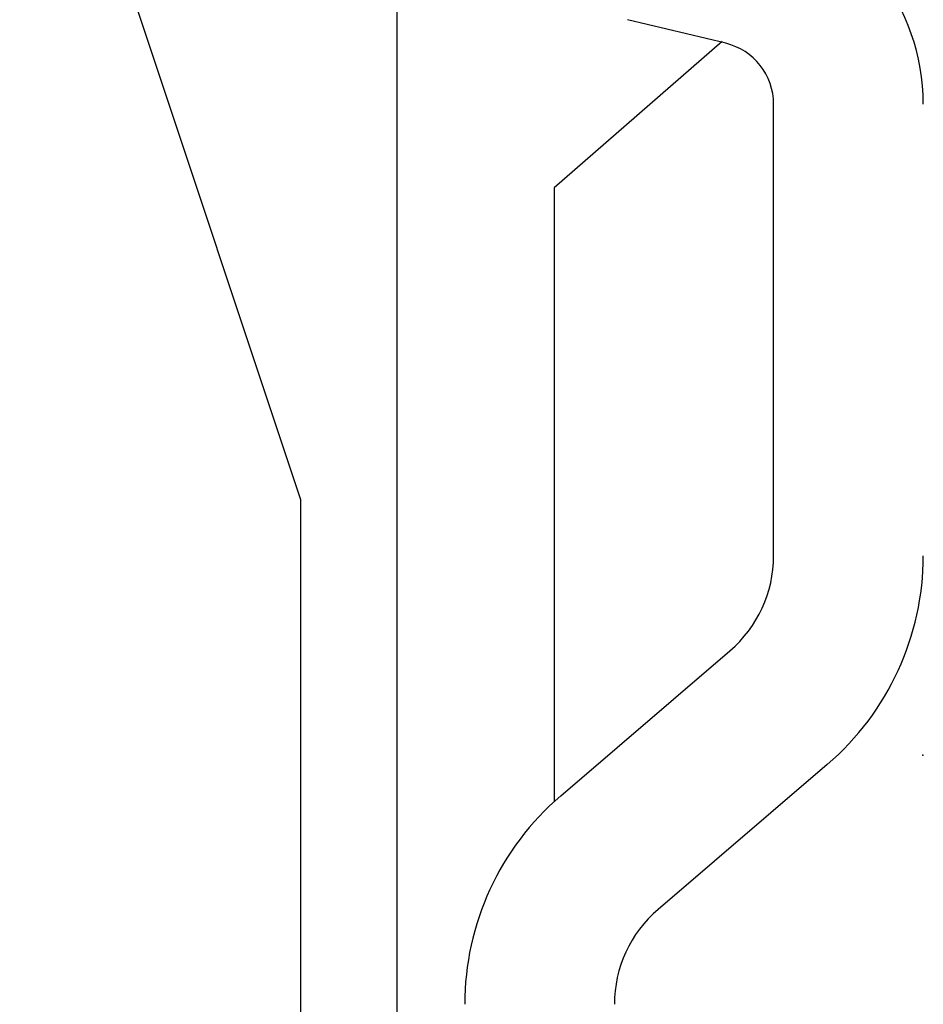
# Model space of a CAD drawing. Units: inches. Extents: x 0 to 240, y -63 to 60.
# Drawn here: x 110 to 110, y 9 to 9 of the extents above; entities that cross this region are included whole.
import ezdxf

# ---------------------------------------------------------------- set-up
doc = ezdxf.new("R2010")
doc.units = ezdxf.units.IN
doc.header["$LTSCALE"] = 0.5
doc.header["$MEASUREMENT"] = 0
doc.layers.add('CAP', color=181, linetype='Continuous')

# ---------------------------------------------------------------- blocks, each defined once
blk = doc.blocks.new('BRTN AWN CRANK')
at = {"color": 7}
for p, q in [((144.2372383365374, 74.88249291593235), (144.2136501629889, 74.88816016575754)), ((144.236423431009, 74.8828935457434), (144.1960934799931, 74.8478351132722)), ((144.248730638847, 74.75956989283594), (144.248730638847, 74.86791209017969)), ((144.1960934799931, 74.8478351132722), (144.1960934799931, 74.7006762609239)), ((144.1976711566903, 74.70202790543061), (144.2382519824438, 74.73679452544553)), ((144.2616018774758, 74.70953980186187), (144.2210210517224, 74.67477318184694))]:
    blk.add_line(p, q, dxfattribs=at)
for centre, radius, start, end in [((144.2337351874819, 74.86791209017969), 0.05088472008534869, 359.999800000001, 76.48967000000138), ((144.2337351874819, 74.86791209017969), 0.0149954968513496, 0, 76.49089500000034), ((144.218739736117, 74.75956989283594), 0.02999099370269919, 310.5873700000017, 359.9997500000009), ((144.218739736117, 74.75956989283594), 0.0658802169366983, 310.5876200000012, 8.142219984546603e-13), ((144.240533298049, 74.65199711466647), 0.0658802169366983, 130.5876200000012, 180), ((144.240533298049, 74.65199711466647), 0.02999099370269919, 130.5873699999996, 179.9997500000001)]:
    blk.add_arc(centre, radius, start, end, dxfattribs=at)
blk.add_point((144.2845130041384, 74.71178262901378), dxfattribs=at)
blk = doc.blocks.new('CA RAIL (BRTN_AWN)')
h = blk.add_hatch()
h.set_pattern_fill('HWOD20E1', scale=0.05, angle=90, pattern_type=2)
h.set_pattern_definition([(104.03624344, (-0.65, 3.980102097228898e-17), (-2.500000046313597, 2.431200816092021e-09), [0.4123105549999999, -9.895453645000002]), (104.03624344, (-0.6499999999999999, 2.5), (-2.500000046313597, 2.431200816092021e-09), [0.4123105549999999, -9.895453645000002]), (104.03624344, (-0.6499999999999997, 5), (-2.500000046313597, 2.431200816092021e-09), [0.4123105549999999, -9.895453645000002]), (104.03624344, (-0.6499999999999996, 7.5), (-2.500000046313597, 2.431200816092021e-09), [0.4123105549999999, -9.895453645000002]), (108.434948, (-0.75, 0.4000000000000001), (-2.50000004730105, 4.2839706647457e-09), [0.47434163, -7.431352235]), (108.434948, (-0.7499999999999998, 2.9), (-2.50000004730105, 4.2839706647457e-09), [0.47434163, -7.431352235]), (108.434948, (-0.7499999999999997, 5.4), (-2.50000004730105, 4.2839706647457e-09), [0.47434163, -7.431352235]), (111.8014088, (-0.9, 0.8500000000000001), (-2.500000031970005, -5.918601451395337e-08), [0.2692582350000001, -13.19365387]), (111.8014088, (-0.8999999999999998, 3.35), (-2.500000031970005, -5.918601451395337e-08), [0.2692582350000001, -13.19365387]), (111.8014088, (-0.8999999999999997, 5.850000000000001), (-2.500000031970005, -5.918601451395337e-08), [0.2692582350000001, -13.19365387]), (111.8014088, (-0.8999999999999995, 8.35), (-2.500000031970005, -5.918601451395337e-08), [0.2692582350000001, -13.19365387]), (111.8014088, (-0.8999999999999994, 10.85), (-2.500000031970005, -5.918601451395337e-08), [0.2692582350000001, -13.19365387]), (153.4349518, (-0.9999999999999999, 1.1), (-2.499999942421486, -4.269287787974312e-08), [0.1118034, -5.478366470000001]), (180, (-1.1, 1.15), (-3.061616997868383e-16, -2.5), [0.1, -2.4]), (243.4349518, (-1.2, 1.15), (-2.500000069877369, 1.272482810431385e-07), [0.1118034, -5.478366470000001]), (243.4349518, (-1.2, 3.65), (-2.500000069877369, 1.272482810431385e-07), [0.1118034, -5.478366470000001]), (180, (-1.25, 1.05), (-3.061616997868383e-16, -2.5), [0.1, -2.4]), (135, (-1.35, 1.05), (-2.500000002875989, 3.307165340095478e-16), [0.070710675, -3.46482315]), (135, (-1.4, 1.1), (-2.500000002875989, 3.307165340095478e-16), [0.070710675, -3.46482315]), (180, (-1.45, 1.15), (-3.061616997868383e-16, -2.5), [0.05, -2.45]), (236.3099365, (-1.5, 1.15), (-2.500000069709178, -1.465447514693763e-07), [0.18027756, -8.833600615]), (236.3099365, (-1.5, 3.65), (-2.500000069709178, -1.465447514693763e-07), [0.18027756, -8.833600615]), (236.3099365, (-1.5, 6.15), (-2.500000069709178, -1.465447514693763e-07), [0.18027756, -8.833600615]), (258.6900787, (-1.6, 1), (-2.499999950190034, -2.702619197127077e-07), [0.2549509765, -12.49259796]), (258.6900787, (-1.6, 3.5), (-2.499999950190034, -2.702619197127077e-07), [0.2549509765, -12.49259796]), (258.6900787, (-1.6, 6), (-2.499999950190034, -2.702619197127077e-07), [0.2549509765, -12.49259796]), (258.6900787, (-1.6, 8.5), (-2.499999950190034, -2.702619197127077e-07), [0.2549509765, -12.49259796]), (258.6900787, (-1.599999999999999, 11), (-2.499999950190034, -2.702619197127077e-07), [0.2549509765, -12.49259796]), (261.8698883, (-1.65, 0.7500000000000001), (-2.500000021048623, 2.66438731986044e-07), [0.3535533905, -17.324116515]), (261.8698883, (-1.65, 3.25), (-2.500000021048623, 2.66438731986044e-07), [0.3535533905, -17.324116515]), (261.8698883, (-1.65, 5.75), (-2.500000021048623, 2.66438731986044e-07), [0.3535533905, -17.324116515]), (261.8698883, (-1.65, 8.25), (-2.500000021048623, 2.66438731986044e-07), [0.3535533905, -17.324116515]), (261.8698883, (-1.649999999999999, 10.75), (-2.500000021048623, 2.66438731986044e-07), [0.3535533905, -17.324116515]), (261.8698883, (-1.649999999999999, 13.25), (-2.500000021048623, 2.66438731986044e-07), [0.3535533905, -17.324116515]), (261.8698883, (-1.649999999999999, 15.75), (-2.500000021048623, 2.66438731986044e-07), [0.3535533905, -17.324116515]), (262.8749847, (-1.7, 0.4000000000000001), (-2.500000076188786, -2.468107010113688e-08), [0.4031128885, -19.752531433]), (262.8749847, (-1.7, 2.9), (-2.500000076188786, -2.468107010113688e-08), [0.4031128885, -19.752531433]), (262.8749847, (-1.7, 5.4), (-2.500000076188786, -2.468107010113688e-08), [0.4031128885, -19.752531433]), (262.8749847, (-1.7, 7.9), (-2.500000076188786, -2.468107010113688e-08), [0.4031128885, -19.752531433]), (262.8749847, (-1.7, 10.4), (-2.500000076188786, -2.468107010113688e-08), [0.4031128885, -19.752531433]), (262.8749847, (-1.699999999999999, 12.9), (-2.500000076188786, -2.468107010113688e-08), [0.4031128885, -19.752531433]), (262.8749847, (-1.699999999999999, 15.4), (-2.500000076188786, -2.468107010113688e-08), [0.4031128885, -19.752531433]), (262.8749847, (-1.699999999999999, 17.9), (-2.500000076188786, -2.468107010113688e-08), [0.4031128885, -19.752531433]), (110.8544579, (-0.3, 1.83697019872103e-17), (-2.500000065386971, -1.237700291380709e-08), [1.12361021, -55.056903075]), (110.8544579, (-0.2999999999999999, 2.5), (-2.500000065386971, -1.237700291380709e-08), [1.12361021, -55.056903075]), (110.8544579, (-0.2999999999999997, 5), (-2.500000065386971, -1.237700291380709e-08), [1.12361021, -55.056903075]), (110.8544579, (-0.2999999999999996, 7.5), (-2.500000065386971, -1.237700291380709e-08), [1.12361021, -55.056903075]), (110.8544579, (-0.2999999999999994, 10), (-2.500000065386971, -1.237700291380709e-08), [1.12361021, -55.056903075]), (110.8544579, (-0.2999999999999993, 12.5), (-2.500000065386971, -1.237700291380709e-08), [1.12361021, -55.056903075]), (110.8544579, (-0.2999999999999991, 15), (-2.500000065386971, -1.237700291380709e-08), [1.12361021, -55.056903075]), (110.8544579, (-0.299999999999999, 17.5), (-2.500000065386971, -1.237700291380709e-08), [1.12361021, -55.056903075]), (110.8544579, (-0.2999999999999988, 20), (-2.500000065386971, -1.237700291380709e-08), [1.12361021, -55.056903075]), (110.8544579, (-0.2999999999999987, 22.5), (-2.500000065386971, -1.237700291380709e-08), [1.12361021, -55.056903075]), (110.8544579, (-0.2999999999999985, 25), (-2.500000065386971, -1.237700291380709e-08), [1.12361021, -55.056903075]), (110.8544579, (-0.2999999999999984, 27.5), (-2.500000065386971, -1.237700291380709e-08), [1.12361021, -55.056903075]), (110.8544579, (-0.2999999999999982, 30), (-2.500000065386971, -1.237700291380709e-08), [1.12361021, -55.056903075]), (110.8544579, (-0.299999999999998, 32.5), (-2.500000065386971, -1.237700291380709e-08), [1.12361021, -55.056903075]), (110.8544579, (-0.2999999999999979, 35), (-2.500000065386971, -1.237700291380709e-08), [1.12361021, -55.056903075]), (110.8544579, (-0.2999999999999978, 37.5), (-2.500000065386971, -1.237700291380709e-08), [1.12361021, -55.056903075]), (110.8544579, (-0.2999999999999976, 40), (-2.500000065386971, -1.237700291380709e-08), [1.12361021, -55.056903075]), (110.8544579, (-0.2999999999999974, 42.5), (-2.500000065386971, -1.237700291380709e-08), [1.12361021, -55.056903075]), (110.8544579, (-0.2999999999999973, 45), (-2.500000065386971, -1.237700291380709e-08), [1.12361021, -55.056903075]), (110.8544579, (-0.2999999999999972, 47.5), (-2.500000065386971, -1.237700291380709e-08), [1.12361021, -55.056903075]), (110.8544579, (-0.299999999999997, 50), (-2.500000065386971, -1.237700291380709e-08), [1.12361021, -55.056903075]), (113.9624901, (-0.7, 1.05), (-2.500000040665602, -8.92119644181533e-08), [0.492442895, -24.129701235]), (113.9624901, (-0.6999999999999998, 3.55), (-2.500000040665602, -8.92119644181533e-08), [0.492442895, -24.129701235]), (113.9624901, (-0.6999999999999997, 6.050000000000001), (-2.500000040665602, -8.92119644181533e-08), [0.492442895, -24.129701235]), (113.9624901, (-0.6999999999999995, 8.55), (-2.500000040665602, -8.92119644181533e-08), [0.492442895, -24.129701235]), (113.9624901, (-0.6999999999999994, 11.05), (-2.500000040665602, -8.92119644181533e-08), [0.492442895, -24.129701235]), (113.9624901, (-0.6999999999999993, 13.55), (-2.500000040665602, -8.92119644181533e-08), [0.492442895, -24.129701235]), (113.9624901, (-0.6999999999999991, 16.05), (-2.500000040665602, -8.92119644181533e-08), [0.492442895, -24.129701235]), (113.9624901, (-0.699999999999999, 18.55), (-2.500000040665602, -8.92119644181533e-08), [0.492442895, -24.129701235]), (113.9624901, (-0.6999999999999987, 21.05), (-2.500000040665602, -8.92119644181533e-08), [0.492442895, -24.129701235]), (153.4349518, (-0.8999999999999999, 1.5), (-2.499999942421486, -4.269287787974312e-08), [0.1118034, -5.478366470000001]), (198.4349518, (-0.9999999999999999, 1.55), (-2.500000063112435, -1.140881466878041e-07), [0.158113885, -7.747579954999999]), (198.4349518, (-1.15, 1.5), (-2.500000063112435, -1.140881466878041e-07), [0.158113885, -7.747579954999999]), (135, (-1.3, 1.45), (-2.500000002875989, 3.307165340095478e-16), [0.212132025, -3.323402025]), (161.5650482, (-1.45, 1.6), (-2.500000077342687, 7.139739970117073e-08), [0.158113885, -7.747579954999999]), (225, (-1.6, 1.65), (-2.500000002875989, 3.307165340095478e-16), [0.141421355, -3.394112395000001]), (233.1300964, (-1.7, 1.55), (-2.499999962440924, -6.788818953792387e-09), [0.25, -12.25]), (233.1300964, (-1.7, 4.05), (-2.499999962440924, -6.788818953792387e-09), [0.25, -12.25]), (233.1300964, (-1.7, 6.550000000000001), (-2.499999962440924, -6.788818953792387e-09), [0.25, -12.25]), (233.1300964, (-1.7, 9.05), (-2.499999962440924, -6.788818953792387e-09), [0.25, -12.25]), (260.537674, (-1.85, 1.35), (-2.500000091118858, 2.599855186889799e-07), [0.3041381359999999, -14.9027679445]), (260.537674, (-1.85, 3.85), (-2.500000091118858, 2.599855186889799e-07), [0.3041381359999999, -14.9027679445]), (260.537674, (-1.85, 6.350000000000001), (-2.500000091118858, 2.599855186889799e-07), [0.3041381359999999, -14.9027679445]), (260.537674, (-1.85, 8.85), (-2.500000091118858, 2.599855186889799e-07), [0.3041381359999999, -14.9027679445]), (260.537674, (-1.849999999999999, 11.35), (-2.500000091118858, 2.599855186889799e-07), [0.3041381359999999, -14.9027679445]), (260.537674, (-1.849999999999999, 13.85), (-2.500000091118858, 2.599855186889799e-07), [0.3041381359999999, -14.9027679445]), (251.5650482, (-1.9, 1.05), (-2.500000047301044, 1.615223126559628e-07), [0.47434163, -7.431352234999999]), (251.5650482, (-1.9, 3.55), (-2.500000047301044, 1.615223126559628e-07), [0.47434163, -7.431352234999999]), (251.5650482, (-1.9, 6.050000000000001), (-2.500000047301044, 1.615223126559628e-07), [0.47434163, -7.431352234999999]), (260.537674, (-2.05, 0.6000000000000002), (-2.500000091118858, 2.599855186889799e-07), [0.60827627, -14.59862976]), (260.537674, (-2.05, 3.1), (-2.500000091118858, 2.599855186889799e-07), [0.60827627, -14.59862976]), (260.537674, (-2.05, 5.600000000000001), (-2.500000091118858, 2.599855186889799e-07), [0.60827627, -14.59862976]), (260.537674, (-2.05, 8.1), (-2.500000091118858, 2.599855186889799e-07), [0.60827627, -14.59862976]), (260.537674, (-2.05, 10.6), (-2.500000091118858, 2.599855186889799e-07), [0.60827627, -14.59862976]), (260.537674, (-2.049999999999999, 13.1), (-2.500000091118858, 2.599855186889799e-07), [0.60827627, -14.59862976]), (206.5650482, (-0.04999999999999994, 1), (-2.50000006987737, -1.272482812698839e-07), [0.1118034, -5.47836647]), (225, (-0.15, 0.9500000000000001), (-2.500000002875989, 3.307165340095478e-16), [0.141421355, -3.394112395000001]), (153.4349518, (-0.2499999999999999, 0.8500000000000001), (-2.499999942421486, -4.269287787974312e-08), [0.1118034, -5.478366470000001]), (123.6900673, (-0.35, 0.9), (-2.499999911619625, 8.613150563650304e-08), [0.360555125, -8.6533233645]), (123.6900673, (-0.3499999999999998, 3.4), (-2.499999911619625, 8.613150563650304e-08), [0.360555125, -8.6533233645]), (123.6900673, (-0.3499999999999996, 5.9), (-2.499999911619625, 8.613150563650304e-08), [0.360555125, -8.6533233645]), (116.5650501, (-0.5499999999999999, 1.2), (-2.499999984906776, 4.476032502185642e-08), [0.4472136, -5.142956160000001]), (116.5650501, (-0.5499999999999998, 3.7), (-2.499999984906776, 4.476032502185642e-08), [0.4472136, -5.142956160000001]), (105.9453955, (-0.7499999999999999, 1.6), (-2.500000056290181, -3.522606053648653e-09), [0.364005495, -17.836268615]), (105.9453955, (-0.7499999999999998, 4.100000000000001), (-2.500000056290181, -3.522606053648653e-09), [0.364005495, -17.836268615]), (105.9453955, (-0.7499999999999996, 6.600000000000001), (-2.500000056290181, -3.522606053648653e-09), [0.364005495, -17.836268615]), (105.9453955, (-0.7499999999999994, 9.1), (-2.500000056290181, -3.522606053648653e-09), [0.364005495, -17.836268615]), (105.9453955, (-0.7499999999999993, 11.6), (-2.500000056290181, -3.522606053648653e-09), [0.364005495, -17.836268615]), (105.9453955, (-0.7499999999999991, 14.1), (-2.500000056290181, -3.522606053648653e-09), [0.364005495, -17.836268615]), (105.9453955, (-0.749999999999999, 16.6), (-2.500000056290181, -3.522606053648653e-09), [0.364005495, -17.836268615]), (98.13010219999998, (-0.85, 1.95), (-2.500000000825379, 6.51419156159402e-09), [0.3535533905, -17.324116515]), (98.13010219999998, (-0.8499999999999999, 4.45), (-2.500000000825379, 6.51419156159402e-09), [0.3535533905, -17.324116515]), (98.13010219999998, (-0.8499999999999996, 6.95), (-2.500000000825379, 6.51419156159402e-09), [0.3535533905, -17.324116515]), (98.13010219999998, (-0.8499999999999995, 9.450000000000001), (-2.500000000825379, 6.51419156159402e-09), [0.3535533905, -17.324116515]), (98.13010219999998, (-0.8499999999999993, 11.95), (-2.500000000825379, 6.51419156159402e-09), [0.3535533905, -17.324116515]), (98.13010219999998, (-0.8499999999999992, 14.45), (-2.500000000825379, 6.51419156159402e-09), [0.3535533905, -17.324116515]), (98.13010219999998, (-0.8499999999999991, 16.95), (-2.500000000825379, 6.51419156159402e-09), [0.3535533905, -17.324116515]), (104.03624344, (-0.8999999999999999, 2.3), (-2.500000046313597, 2.431200816092021e-09), [0.206155275, -10.1016090395]), (104.03624344, (-0.8999999999999997, 4.800000000000001), (-2.500000046313597, 2.431200816092021e-09), [0.206155275, -10.1016090395]), (104.03624344, (-0.8999999999999996, 7.300000000000001), (-2.500000046313597, 2.431200816092021e-09), [0.206155275, -10.1016090395]), (104.03624344, (-0.8999999999999995, 9.8), (-2.500000046313597, 2.431200816092021e-09), [0.206155275, -10.1016090395]), (0, (-0.04999999999999994, 1), (0, 2.5), [0.05, -2.45]), (254.7448883, (-1.75, 2.5), (-2.500000057229938, -5.209627949267162e-08), [0.57008772, -27.934298705]), (254.7448883, (-1.75, 5), (-2.500000057229938, -5.209627949267162e-08), [0.57008772, -27.934298705]), (254.7448883, (-1.75, 7.5), (-2.500000057229938, -5.209627949267162e-08), [0.57008772, -27.934298705]), (254.7448883, (-1.749999999999999, 10), (-2.500000057229938, -5.209627949267162e-08), [0.57008772, -27.934298705]), (254.7448883, (-1.749999999999999, 12.5), (-2.500000057229938, -5.209627949267162e-08), [0.57008772, -27.934298705]), (254.7448883, (-1.749999999999999, 15), (-2.500000057229938, -5.209627949267162e-08), [0.57008772, -27.934298705]), (254.7448883, (-1.749999999999999, 17.5), (-2.500000057229938, -5.209627949267162e-08), [0.57008772, -27.934298705]), (254.7448883, (-1.749999999999999, 20), (-2.500000057229938, -5.209627949267162e-08), [0.57008772, -27.934298705]), (254.7448883, (-1.749999999999999, 22.5), (-2.500000057229938, -5.209627949267162e-08), [0.57008772, -27.934298705]), (254.7448883, (-1.749999999999998, 25), (-2.500000057229938, -5.209627949267162e-08), [0.57008772, -27.934298705]), (254.7448883, (-1.749999999999998, 27.5), (-2.500000057229938, -5.209627949267162e-08), [0.57008772, -27.934298705]), (249.4439545, (-1.9, 1.95), (-2.499999944019943, -2.768561531386793e-07), [0.4272001750000001, -20.93280945]), (249.4439545, (-1.9, 4.45), (-2.499999944019943, -2.768561531386793e-07), [0.4272001750000001, -20.93280945]), (249.4439545, (-1.9, 6.95), (-2.499999944019943, -2.768561531386793e-07), [0.4272001750000001, -20.93280945]), (249.4439545, (-1.899999999999999, 9.450000000000001), (-2.499999944019943, -2.768561531386793e-07), [0.4272001750000001, -20.93280945]), (249.4439545, (-1.899999999999999, 11.95), (-2.499999944019943, -2.768561531386793e-07), [0.4272001750000001, -20.93280945]), (249.4439545, (-1.899999999999999, 14.45), (-2.499999944019943, -2.768561531386793e-07), [0.4272001750000001, -20.93280945]), (249.4439545, (-1.899999999999999, 16.95), (-2.499999944019943, -2.768561531386793e-07), [0.4272001750000001, -20.93280945]), (249.4439545, (-1.899999999999999, 19.45), (-2.499999944019943, -2.768561531386793e-07), [0.4272001750000001, -20.93280945]), (225, (-2.05, 1.55), (-2.500000002875989, 3.307165340095478e-16), [0.141421355, -3.394112395000001]), (180, (-2.15, 1.45), (-3.061616997868383e-16, -2.5), [0.1, -2.4]), (153.4349518, (-2.25, 1.45), (-2.499999942421486, -4.269287787974312e-08), [0.1118034, -5.478366470000001]), (180, (-2.35, 1.5), (-3.061616997868383e-16, -2.5), [0.1, -2.4]), (180, (-2.45, 1.5), (-3.061616997868383e-16, -2.5), [0.05, -2.45]), (99.46232219999999, (-0.9500000000000001, 5.817072295949928e-17), (-2.499999919321929, 3.076399648125668e-08), [0.304138136, -14.9027679445]), (99.46232219999999, (-0.95, 2.5), (-2.499999919321929, 3.076399648125668e-08), [0.304138136, -14.9027679445]), (99.46232219999999, (-0.9499999999999997, 5), (-2.499999919321929, 3.076399648125668e-08), [0.304138136, -14.9027679445]), (99.46232219999999, (-0.9499999999999996, 7.5), (-2.499999919321929, 3.076399648125668e-08), [0.304138136, -14.9027679445]), (99.46232219999999, (-0.9499999999999994, 10), (-2.499999919321929, 3.076399648125668e-08), [0.304138136, -14.9027679445]), (99.46232219999999, (-0.9499999999999993, 12.5), (-2.499999919321929, 3.076399648125668e-08), [0.304138136, -14.9027679445]), (111.8014088, (-1, 0.3000000000000001), (-2.500000031970005, -5.918601451395337e-08), [0.2692582350000001, -13.19365387]), (111.8014088, (-0.9999999999999998, 2.8), (-2.500000031970005, -5.918601451395337e-08), [0.2692582350000001, -13.19365387]), (111.8014088, (-0.9999999999999997, 5.300000000000001), (-2.500000031970005, -5.918601451395337e-08), [0.2692582350000001, -13.19365387]), (111.8014088, (-0.9999999999999996, 7.800000000000001), (-2.500000031970005, -5.918601451395337e-08), [0.2692582350000001, -13.19365387]), (111.8014088, (-0.9999999999999993, 10.3), (-2.500000031970005, -5.918601451395337e-08), [0.2692582350000001, -13.19365387]), (135, (-1.1, 0.5500000000000002), (-2.500000002875989, 3.307165340095478e-16), [0.141421355, -3.394112395000001]), (198.4349518, (-1.2, 0.6500000000000001), (-2.500000063112435, -1.140881466878041e-07), [0.158113885, -7.747579954999999]), (243.4349518, (-1.35, 0.6000000000000002), (-2.500000069877369, 1.272482810431385e-07), [0.2236068, -5.366563035]), (243.4349518, (-1.35, 3.1), (-2.500000069877369, 1.272482810431385e-07), [0.2236068, -5.366563035]), (255.9637604, (-1.45, 0.4000000000000001), (-2.499999988105056, 6.285139224391553e-08), [0.206155275, -10.1016090395]), (255.9637604, (-1.45, 2.9), (-2.499999988105056, 6.285139224391553e-08), [0.206155275, -10.1016090395]), (255.9637604, (-1.45, 5.4), (-2.499999988105056, 6.285139224391553e-08), [0.206155275, -10.1016090395]), (255.9637604, (-1.45, 7.9), (-2.499999988105056, 6.285139224391553e-08), [0.206155275, -10.1016090395]), (255.9637604, (-1.5, 0.2000000000000001), (-2.499999988105056, 6.285139224391553e-08), [0.206155275, -10.1016090395]), (255.9637604, (-1.5, 2.7), (-2.499999988105056, 6.285139224391553e-08), [0.206155275, -10.1016090395]), (255.9637604, (-1.5, 5.2), (-2.499999988105056, 6.285139224391553e-08), [0.206155275, -10.1016090395]), (255.9637604, (-1.5, 7.7), (-2.499999988105056, 6.285139224391553e-08), [0.206155275, -10.1016090395]), (248.1985931, (-2.15, 2.5), (-2.499999921481268, -2.725488732725679e-07), [0.2692582350000001, -13.19365387]), (248.1985931, (-2.149999999999999, 5), (-2.499999921481268, -2.725488732725679e-07), [0.2692582350000001, -13.19365387]), (248.1985931, (-2.149999999999999, 7.5), (-2.499999921481268, -2.725488732725679e-07), [0.2692582350000001, -13.19365387]), (248.1985931, (-2.149999999999999, 10), (-2.499999921481268, -2.725488732725679e-07), [0.2692582350000001, -13.19365387]), (248.1985931, (-2.149999999999999, 12.5), (-2.499999921481268, -2.725488732725679e-07), [0.2692582350000001, -13.19365387]), (243.4349518, (-2.25, 2.25), (-2.500000069877369, 1.272482810431385e-07), [0.1118034, -5.478366470000001]), (243.4349518, (-2.25, 4.75), (-2.500000069877369, 1.272482810431385e-07), [0.1118034, -5.478366470000001]), (225, (-2.3, 2.15), (-2.500000002875989, 3.307165340095478e-16), [0.141421355, -3.394112395000001]), (180, (-2.4, 2.05), (-3.061616997868383e-16, -2.5), [0.05, -2.45]), (135, (-2.45, 2.05), (-2.500000002875989, 3.307165340095478e-16), [0.070710675, -3.46482315]), (255.9637604, (-1.55, 2.5), (-2.499999988105056, 6.285139224391553e-08), [0.4123105549999999, -9.895453645]), (255.9637604, (-1.55, 5), (-2.499999988105056, 6.285139224391553e-08), [0.4123105549999999, -9.895453645]), (255.9637604, (-1.55, 7.5), (-2.499999988105056, 6.285139224391553e-08), [0.4123105549999999, -9.895453645]), (255.9637604, (-1.549999999999999, 10), (-2.499999988105056, 6.285139224391553e-08), [0.4123105549999999, -9.895453645]), (251.5650482, (-1.65, 2.1), (-2.500000047301044, 1.615223126559628e-07), [0.31622777, -7.589466095]), (251.5650482, (-1.65, 4.600000000000001), (-2.500000047301044, 1.615223126559628e-07), [0.31622777, -7.589466095]), (251.5650482, (-1.65, 7.100000000000001), (-2.500000047301044, 1.615223126559628e-07), [0.31622777, -7.589466095]), (239.03623962, (-1.75, 1.8), (-2.499999928465661, 1.81617348335864e-07), [0.291547585, -14.285832215]), (239.03623962, (-1.75, 4.3), (-2.499999928465661, 1.81617348335864e-07), [0.291547585, -14.285832215]), (239.03623962, (-1.75, 6.800000000000001), (-2.499999928465661, 1.81617348335864e-07), [0.291547585, -14.285832215]), (239.03623962, (-1.749999999999999, 9.3), (-2.499999928465661, 1.81617348335864e-07), [0.291547585, -14.285832215]), (239.03623962, (-1.749999999999999, 11.8), (-2.499999928465661, 1.81617348335864e-07), [0.291547585, -14.285832215]), (243.4349518, (-1.9, 1.55), (-2.500000069877369, 1.272482810431385e-07), [0.33541019, -5.254759598]), (243.4349518, (-1.9, 4.05), (-2.500000069877369, 1.272482810431385e-07), [0.33541019, -5.254759598]), (225, (-2.05, 1.25), (-2.500000002875989, 3.307165340095478e-16), [0.141421355, -3.394112395000001]), (243.4349518, (-2.15, 1.15), (-2.500000069877369, 1.272482810431385e-07), [0.1118034, -5.478366470000001]), (243.4349518, (-2.149999999999999, 3.65), (-2.500000069877369, 1.272482810431385e-07), [0.1118034, -5.478366470000001]), (198.4349518, (-2.2, 1.05), (-2.500000063112435, -1.140881466878041e-07), [0.158113885, -7.747579954999999]), (180, (-2.35, 1), (-3.061616997868383e-16, -2.5), [0.15, -2.35]), (285.9453888, (-0.6499999999999999, 2.5), (-2.500000056290165, 2.88820049807329e-07), [0.364005495, -17.836268615]), (285.9453888, (-0.6499999999999997, 5), (-2.500000056290165, 2.88820049807329e-07), [0.364005495, -17.836268615]), (285.9453888, (-0.6499999999999996, 7.5), (-2.500000056290165, 2.88820049807329e-07), [0.364005495, -17.836268615]), (285.9453888, (-0.6499999999999994, 10), (-2.500000056290165, 2.88820049807329e-07), [0.364005495, -17.836268615]), (285.9453888, (-0.6499999999999992, 12.5), (-2.500000056290165, 2.88820049807329e-07), [0.364005495, -17.836268615]), (285.9453888, (-0.6499999999999991, 15), (-2.500000056290165, 2.88820049807329e-07), [0.364005495, -17.836268615]), (285.9453888, (-0.6499999999999989, 17.5), (-2.500000056290165, 2.88820049807329e-07), [0.364005495, -17.836268615]), (296.5650635, (-0.5499999999999999, 2.15), (-2.500000069877338, -3.699838231586894e-07), [0.1118034, -5.478366470000001]), (296.5650635, (-0.5499999999999997, 4.65), (-2.500000069877338, -3.699838231586894e-07), [0.1118034, -5.478366470000001]), (270, (-0.2999999999999999, 2.5), (2.5, -4.592425496802575e-16), [0.1, -2.4]), (180, (9.184850993605148e-17, 1.5), (-3.061616997868383e-16, -2.5), [0.15, -2.35]), (135, (-0.1499999999999999, 1.5), (-2.500000002875989, 3.307165340095478e-16), [0.070710675, -3.46482315]), (135, (-0.1999999999999999, 1.55), (-2.500000002875989, 3.307165340095478e-16), [0.141421355, -3.394112395000001]), (90, (-0.2999999999999999, 1.65), (-2.5, 1.530808498934192e-16), [0.15, -2.35]), (108.434948, (-0.2999999999999999, 1.8), (-2.50000004730105, 4.2839706647457e-09), [0.158113885, -7.747579954999999]), (108.434948, (-0.2999999999999998, 4.3), (-2.50000004730105, 4.2839706647457e-09), [0.158113885, -7.747579954999999]), (108.434948, (-0.2999999999999996, 6.800000000000001), (-2.50000004730105, 4.2839706647457e-09), [0.158113885, -7.747579954999999]), (180, (-0.3499999999999999, 1.95), (-3.061616997868383e-16, -2.5), [0.1, -2.4]), (116.5650501, (-0.4499999999999999, 1.95), (-2.499999984906776, 4.476032502185642e-08), [0.1118034, -5.478366470000001]), (116.5650501, (-0.4499999999999997, 4.45), (-2.499999984906776, 4.476032502185642e-08), [0.1118034, -5.478366470000001]), (135, (1.285879139104721e-16, 2.1), (-2.500000002875989, 3.307165340095478e-16), [0.070710675, -3.46482315]), (116.5650501, (-0.04999999999999987, 2.15), (-2.499999984906776, 4.476032502185642e-08), [0.1118034, -5.478366470000001]), (116.5650501, (-0.04999999999999972, 4.65), (-2.499999984906776, 4.476032502185642e-08), [0.1118034, -5.478366470000001]), (116.5650501, (-0.09999999999999987, 2.25), (-2.499999984906776, 4.476032502185642e-08), [0.1118034, -5.478366470000001]), (116.5650501, (-0.09999999999999971, 4.75), (-2.499999984906776, 4.476032502185642e-08), [0.1118034, -5.478366470000001]), (180, (-0.1499999999999999, 2.35), (-3.061616997868383e-16, -2.5), [0.05, -2.45]), (180, (-0.1999999999999999, 2.35), (-3.061616997868383e-16, -2.5), [0.05, -2.45]), (135, (-0.2499999999999999, 2.35), (-2.500000002875989, 3.307165340095478e-16), [0.070710675, -3.46482315])])
h.paths.add_polyline_path([(46.29820116013022, 9.085586839409217), (45.9696649975244, 9.085586839409217), (45.9696649975244, 8.260445721076309), (45.96966499752435, 8.167812977285621), (46.28801571495322, 8.167812977285578, 0.4142135623731613), (46.29801571495322, 8.177812977285583), (46.29801571495321, 8.336748067714396), (46.3760157149533, 8.336748067714396), (46.37601571495327, 8.112646435224008), (46.51048982703608, 8.112646435223951), (46.51048982703605, 8.304088145207231), (47.32766499752439, 8.304088145207288, 0.4142135623730814), (47.38966499752439, 8.366088145207291), (47.38966499752436, 9.620586839409249, 0.4142135623730923), (47.37966499752437, 9.630586839409247), (46.27364047632963, 9.630586839409233, 0.4142135623724236), (46.26364047632963, 9.620586839409254), (46.26364047632953, 9.573819313415077, -0.4142135623724966), (46.25364047632953, 9.563819313415102), (45.9696649975244, 9.563819313415166), (45.9696649975244, 9.148248798527447), (46.29820116013022, 9.148248798527447)])
at = {"layer": 'CAP', "color": 0, "ltscale": 0.25}
blk.add_lwpolyline([(46.29801571495321, 8.336748067714396), (46.29801571495322, 8.177812977285583, -0.414213562373145), (46.28801571495322, 8.167812977285578), (45.96966499752435, 8.167812977285621), (45.9696649975244, 8.260445721076309), (45.9696649975244, 9.085586839409217), (46.29820116013022, 9.085586839409217), (46.29820116013022, 9.148248798527447), (45.9696649975244, 9.148248798527447), (45.9696649975244, 9.563819313415166), (46.25364047632954, 9.563819313415102, 0.4142135623729535), (46.26364047632953, 9.5738193134151), (46.26364047632963, 9.620586839409228, -0.4142135623730951), (46.27364047632963, 9.630586839409233), (47.37966499752437, 9.630586839409247, -0.4142135623730825), (47.38966499752436, 9.620586839409242), (47.38966499752439, 8.366088145207286, -0.4142135623730867), (47.32766499752439, 8.304088145207288), (46.51048982703605, 8.304088145207231), (46.51048982703608, 8.112646435223951), (46.37601571495327, 8.112646435224008), (46.3760157149533, 8.336748067714396), (46.29801571495321, 8.336748067714396), (46.3760157149533, 8.336748067714396)], format="xyb", dxfattribs=at)

msp = doc.modelspace()

# ---------------------------------------------------------------- block references
at = {"color": 7}
for name, p in [('BRTN AWN CRANK', (-34.43372876500811, -65.47134451691316)), ('CA RAIL (BRTN_AWN)', (62.3350196757971, 0.2125650126230614))]:
    msp.add_blockref(name, p, dxfattribs=at)

doc.saveas('drawing.dxf')
